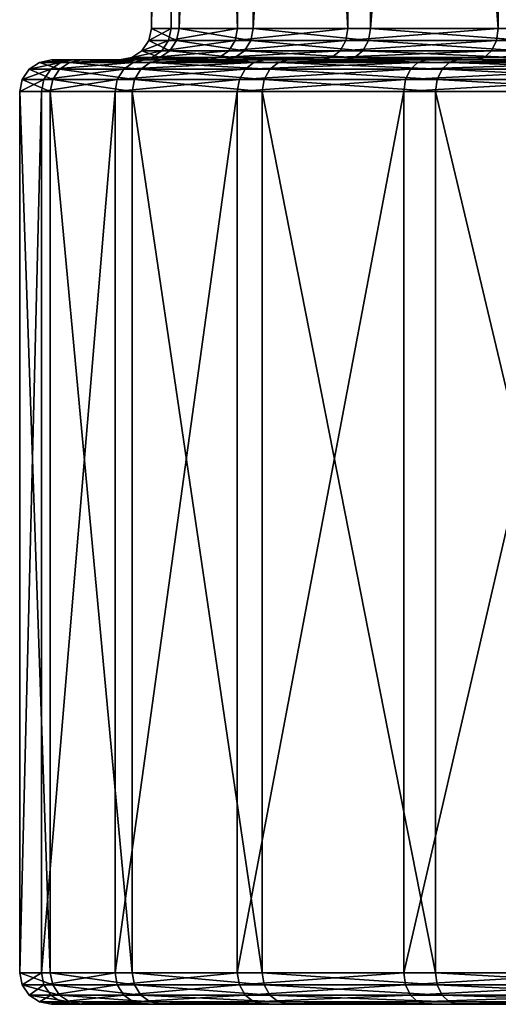
# Model space of a CAD drawing. Extents: x -0.072 to 0.136, y -0.048 to 0.052.
# Drawn here: x -0.028 to -0.023, y -0.016 to -0.007 of the extents above; entities that cross this region are included whole.
import ezdxf

# ---------------------------------------------------------------- set-up
doc = ezdxf.new("R2010")
doc.units = 0
doc.header["$MEASUREMENT"] = 0
doc.layers.get('0').update_dxf_attribs({"linetype": 'CONTINUOUS'})

msp = doc.modelspace()

# ---------------------------------------------------------------- linework, layer by layer
for points in [[(-0.0262701, 0.0115766, 0.1586632), (-0.0262701, -0.0070713, 0.1586632), (-0.0260828, -0.0070713, 0.1609502)], [(-0.0262701, 0.0115766, 0.1586632), (-0.0260828, -0.0070713, 0.1609502), (-0.0260828, 0.0115766, 0.1609502)], [(-0.0260076, 0.0115766, 0.1563836), (-0.0260076, -0.0070713, 0.1563836), (-0.0262701, -0.0070713, 0.1586632)], [(-0.0260076, 0.0115766, 0.1563836), (-0.0262701, -0.0070713, 0.1586632), (-0.0262701, 0.0115766, 0.1586632)], [(-0.0260828, 0.0115766, 0.1609502), (-0.0260828, -0.0070713, 0.1609502), (-0.025453, -0.0070713, 0.1631568)], [(-0.0260828, 0.0115766, 0.1609502), (-0.025453, -0.0070713, 0.1631568), (-0.025453, 0.0115766, 0.1631568)], [(-0.0253054, 0.0115766, 0.154199), (-0.0253054, -0.0070713, 0.154199), (-0.0260076, -0.0070713, 0.1563836)], [(-0.0253054, 0.0115766, 0.154199), (-0.0260076, -0.0070713, 0.1563836), (-0.0260076, 0.0115766, 0.1563836)], [(-0.025453, 0.0115766, 0.1631568), (-0.025453, -0.0070713, 0.1631568), (-0.0244048, -0.0070713, 0.165198)], [(-0.025453, 0.0115766, 0.1631568), (-0.0244048, -0.0070713, 0.165198), (-0.0244048, 0.0115766, 0.165198)], [(-0.0241906, 0.0115766, 0.1521934), (-0.0241906, -0.0070713, 0.1521934), (-0.0253054, -0.0070713, 0.154199)], [(-0.0241906, 0.0115766, 0.1521934), (-0.0253054, -0.0070713, 0.154199), (-0.0253054, 0.0115766, 0.154199)], [(-0.0244048, 0.0115766, 0.165198), (-0.0244048, -0.0070713, 0.165198), (-0.0229785, -0.0070713, 0.1669955)], [(-0.0244048, 0.0115766, 0.165198), (-0.0229785, -0.0070713, 0.1669955), (-0.0229785, 0.0115766, 0.1669955)], [(-0.0227058, 0.0115766, 0.1504438), (-0.0227058, -0.0070713, 0.1504438), (-0.0241906, -0.0070713, 0.1521934)], [(-0.0227058, 0.0115766, 0.1504438), (-0.0241906, -0.0070713, 0.1521934), (-0.0241906, 0.0115766, 0.1521934)], [(-0.0229785, 0.0115766, 0.1669955), (-0.0229785, -0.0070713, 0.1669955), (-0.0212289, -0.0070713, 0.1684803)], [(-0.0229785, 0.0115766, 0.1669955), (-0.0212289, -0.0070713, 0.1684803), (-0.0212289, 0.0115766, 0.1684803)], [(-0.0262701, -0.0070713, 0.1586632), (-0.0260305, -0.0071861, 0.1563787), (-0.0262935, -0.0071861, 0.1586629)], [(-0.0260828, -0.0070713, 0.1609502), (-0.0262701, -0.0070713, 0.1586632), (-0.0262935, -0.0071861, 0.1586629)], [(-0.0260828, -0.0070713, 0.1609502), (-0.0262935, -0.0071861, 0.1586629), (-0.0261058, -0.0071861, 0.1609544)], [(-0.0262701, -0.0070713, 0.1586632), (-0.0260076, -0.0070713, 0.1563836), (-0.0260305, -0.0071861, 0.1563787)], [(-0.025453, -0.0070713, 0.1631568), (-0.0260828, -0.0070713, 0.1609502), (-0.0261058, -0.0071861, 0.1609544)], [(-0.025453, -0.0070713, 0.1631568), (-0.0261058, -0.0071861, 0.1609544), (-0.0254747, -0.0071861, 0.1631654)], [(-0.0260076, -0.0070713, 0.1563836), (-0.0253269, -0.0071861, 0.1541897), (-0.0260305, -0.0071861, 0.1563787)], [(-0.0260076, -0.0070713, 0.1563836), (-0.0253054, -0.0070713, 0.154199), (-0.0253269, -0.0071861, 0.1541897)], [(-0.0244048, -0.0070713, 0.165198), (-0.025453, -0.0070713, 0.1631568), (-0.0254747, -0.0071861, 0.1631654)], [(-0.0244048, -0.0070713, 0.165198), (-0.0254747, -0.0071861, 0.1631654), (-0.0244244, -0.0071861, 0.1652107)], [(-0.0253054, -0.0070713, 0.154199), (-0.0242098, -0.0071861, 0.1521801), (-0.0253269, -0.0071861, 0.1541897)], [(-0.0253054, -0.0070713, 0.154199), (-0.0241906, -0.0070713, 0.1521934), (-0.0242098, -0.0071861, 0.1521801)], [(-0.0229785, -0.0070713, 0.1669955), (-0.0244048, -0.0070713, 0.165198), (-0.0244244, -0.0071861, 0.1652107)], [(-0.0229785, -0.0070713, 0.1669955), (-0.0244244, -0.0071861, 0.1652107), (-0.0229953, -0.0071861, 0.1670118)], [(-0.0241906, -0.0070713, 0.1521934), (-0.0227221, -0.0071861, 0.150427), (-0.0242098, -0.0071861, 0.1521801)], [(-0.0241906, -0.0070713, 0.1521934), (-0.0227058, -0.0070713, 0.1504438), (-0.0227221, -0.0071861, 0.150427)], [(-0.0212289, -0.0070713, 0.1684803), (-0.0229785, -0.0070713, 0.1669955), (-0.0229953, -0.0071861, 0.1670118)], [(-0.0212289, -0.0070713, 0.1684803), (-0.0229953, -0.0071861, 0.1670118), (-0.0212422, -0.0071861, 0.1684995)], [(-0.0262935, -0.0071861, 0.1586629), (-0.0260945, -0.0072835, 0.1563648), (-0.026359, -0.0072835, 0.1586618)], [(-0.0261058, -0.0071861, 0.1609544), (-0.0262935, -0.0071861, 0.1586629), (-0.026359, -0.0072835, 0.1586618)], [(-0.0261058, -0.0071861, 0.1609544), (-0.026359, -0.0072835, 0.1586618), (-0.0261703, -0.0072835, 0.1609662)], [(-0.0262935, -0.0071861, 0.1586629), (-0.0260305, -0.0071861, 0.1563787), (-0.0260945, -0.0072835, 0.1563648)], [(-0.0254747, -0.0071861, 0.1631654), (-0.0261058, -0.0071861, 0.1609544), (-0.0261703, -0.0072835, 0.1609662)], [(-0.0254747, -0.0071861, 0.1631654), (-0.0261703, -0.0072835, 0.1609662), (-0.0255357, -0.0072835, 0.1631894)], [(-0.0260305, -0.0071861, 0.1563787), (-0.025387, -0.0072835, 0.1541637), (-0.0260945, -0.0072835, 0.1563648)], [(-0.0260305, -0.0071861, 0.1563787), (-0.0253269, -0.0071861, 0.1541897), (-0.025387, -0.0072835, 0.1541637)], [(-0.0244244, -0.0071861, 0.1652107), (-0.0254747, -0.0071861, 0.1631654), (-0.0255357, -0.0072835, 0.1631894)], [(-0.0244244, -0.0071861, 0.1652107), (-0.0255357, -0.0072835, 0.1631894), (-0.0244795, -0.0072835, 0.1652461)], [(-0.0253269, -0.0071861, 0.1541897), (-0.0242636, -0.0072835, 0.1521429), (-0.025387, -0.0072835, 0.1541637)], [(-0.0253269, -0.0071861, 0.1541897), (-0.0242098, -0.0071861, 0.1521801), (-0.0242636, -0.0072835, 0.1521429)], [(-0.0229953, -0.0071861, 0.1670118), (-0.0244244, -0.0071861, 0.1652107), (-0.0244795, -0.0072835, 0.1652461)], [(-0.0229953, -0.0071861, 0.1670118), (-0.0244795, -0.0072835, 0.1652461), (-0.0230424, -0.0072835, 0.1670574)], [(-0.0242098, -0.0071861, 0.1521801), (-0.0227677, -0.0072834, 0.1503799), (-0.0242636, -0.0072835, 0.1521429)], [(-0.0242098, -0.0071861, 0.1521801), (-0.0227221, -0.0071861, 0.150427), (-0.0227677, -0.0072834, 0.1503799)], [(-0.0212422, -0.0071861, 0.1684995), (-0.0229953, -0.0071861, 0.1670118), (-0.0230424, -0.0072835, 0.1670574)], [(-0.0212422, -0.0071861, 0.1684995), (-0.0230424, -0.0072835, 0.1670574), (-0.0212795, -0.0072835, 0.1685534)], [(-0.026359, -0.0072835, 0.1586618), (-0.0261899, -0.0073485, 0.1563442), (-0.0264566, -0.0073485, 0.1586601)], [(-0.0261703, -0.0072835, 0.1609662), (-0.026359, -0.0072835, 0.1586618), (-0.0264566, -0.0073485, 0.1586601)], [(-0.0261703, -0.0072835, 0.1609662), (-0.0264566, -0.0073485, 0.1586601), (-0.0262664, -0.0073485, 0.1609836)], [(-0.026359, -0.0072835, 0.1586618), (-0.0260945, -0.0072835, 0.1563648), (-0.0261899, -0.0073485, 0.1563442)], [(-0.0255357, -0.0072835, 0.1631894), (-0.0261703, -0.0072835, 0.1609662), (-0.0262664, -0.0073485, 0.1609836)], [(-0.0255357, -0.0072835, 0.1631894), (-0.0262664, -0.0073485, 0.1609836), (-0.0256265, -0.0073485, 0.1632253)], [(-0.0260945, -0.0072835, 0.1563648), (-0.0254766, -0.0073485, 0.1541249), (-0.0261899, -0.0073485, 0.1563442)], [(-0.0260945, -0.0072835, 0.1563648), (-0.025387, -0.0072835, 0.1541637), (-0.0254766, -0.0073485, 0.1541249)], [(-0.0244795, -0.0072835, 0.1652461), (-0.0255357, -0.0072835, 0.1631894), (-0.0256265, -0.0073485, 0.1632253)], [(-0.0244795, -0.0072835, 0.1652461), (-0.0256265, -0.0073485, 0.1632253), (-0.0245616, -0.0073485, 0.1652991)], [(-0.025387, -0.0072835, 0.1541637), (-0.0243439, -0.0073485, 0.1520873), (-0.0254766, -0.0073485, 0.1541249)], [(-0.025387, -0.0072835, 0.1541637), (-0.0242636, -0.0072835, 0.1521429), (-0.0243439, -0.0073485, 0.1520873)], [(-0.0230424, -0.0072835, 0.1670574), (-0.0244795, -0.0072835, 0.1652461), (-0.0245616, -0.0073485, 0.1652991)], [(-0.0230424, -0.0072835, 0.1670574), (-0.0245616, -0.0073485, 0.1652991), (-0.0231125, -0.0073485, 0.1671253)], [(-0.0242636, -0.0072835, 0.1521429), (-0.0228356, -0.0073485, 0.1503097), (-0.0243439, -0.0073485, 0.1520873)], [(-0.0242636, -0.0072835, 0.1521429), (-0.0227677, -0.0072834, 0.1503799), (-0.0228356, -0.0073485, 0.1503097)], [(-0.0212795, -0.0072835, 0.1685534), (-0.0230424, -0.0072835, 0.1670574), (-0.0231125, -0.0073485, 0.1671253)], [(-0.0212795, -0.0072835, 0.1685534), (-0.0231125, -0.0073485, 0.1671253), (-0.021335, -0.0073485, 0.1686336)], [(-0.0272175, -0.0073713, 0.1586476), (-0.0270461, -0.0073942, 0.1561592), (-0.0273324, -0.0073942, 0.1586457)], [(-0.0270151, -0.0073713, 0.1611197), (-0.0272175, -0.0073713, 0.1586476), (-0.0273324, -0.0073942, 0.1586457)], [(-0.0270151, -0.0073713, 0.1611197), (-0.0273324, -0.0073942, 0.1586457), (-0.0271281, -0.0073942, 0.1611403)], [(-0.0263794, -0.0073713, 0.1610042), (-0.0265715, -0.0073713, 0.1586582), (-0.0272175, -0.0073713, 0.1586476)], [(-0.0263794, -0.0073713, 0.1610042), (-0.0272175, -0.0073713, 0.1586476), (-0.0270151, -0.0073713, 0.1611197)], [(-0.0265715, -0.0073713, 0.1586582), (-0.0269338, -0.0073713, 0.1561835), (-0.0272175, -0.0073713, 0.1586476)], [(-0.0272175, -0.0073713, 0.1586476), (-0.0269338, -0.0073713, 0.1561835), (-0.0270461, -0.0073942, 0.1561592)], [(-0.0263342, -0.0073713, 0.1635049), (-0.0270151, -0.0073713, 0.1611197), (-0.0271281, -0.0073942, 0.1611403)], [(-0.0263342, -0.0073713, 0.1635049), (-0.0271281, -0.0073942, 0.1611403), (-0.0264411, -0.0073942, 0.1635471)], [(-0.0269338, -0.0073713, 0.1561835), (-0.0262802, -0.0073942, 0.1537763), (-0.0270461, -0.0073942, 0.1561592)], [(-0.0257333, -0.0073713, 0.1632675), (-0.0263794, -0.0073713, 0.1610042), (-0.0270151, -0.0073713, 0.1611197)], [(-0.0257333, -0.0073713, 0.1632675), (-0.0270151, -0.0073713, 0.1611197), (-0.0263342, -0.0073713, 0.1635049)], [(-0.0265715, -0.0073713, 0.1586582), (-0.0263023, -0.0073713, 0.1563199), (-0.0269338, -0.0073713, 0.1561835)], [(-0.0263023, -0.0073713, 0.1563199), (-0.0261747, -0.0073713, 0.1538221), (-0.0269338, -0.0073713, 0.1561835)], [(-0.0269338, -0.0073713, 0.1561835), (-0.0261747, -0.0073713, 0.1538221), (-0.0262802, -0.0073942, 0.1537763)], [(-0.0264566, -0.0073485, 0.1586601), (-0.0263023, -0.0073713, 0.1563199), (-0.0265715, -0.0073713, 0.1586582)], [(-0.0262664, -0.0073485, 0.1609836), (-0.0264566, -0.0073485, 0.1586601), (-0.0265715, -0.0073713, 0.1586582)], [(-0.0262664, -0.0073485, 0.1609836), (-0.0265715, -0.0073713, 0.1586582), (-0.0263794, -0.0073713, 0.1610042)], [(-0.0264566, -0.0073485, 0.1586601), (-0.0261899, -0.0073485, 0.1563442), (-0.0263023, -0.0073713, 0.1563199)], [(-0.0252012, -0.0073713, 0.1657114), (-0.0263342, -0.0073713, 0.1635049), (-0.0264411, -0.0073942, 0.1635471)], [(-0.0252012, -0.0073713, 0.1657114), (-0.0264411, -0.0073942, 0.1635471), (-0.0252977, -0.0073942, 0.1657736)], [(-0.0256265, -0.0073485, 0.1632253), (-0.0262664, -0.0073485, 0.1609836), (-0.0263794, -0.0073713, 0.1610042)], [(-0.0256265, -0.0073485, 0.1632253), (-0.0263794, -0.0073713, 0.1610042), (-0.0257333, -0.0073713, 0.1632675)], [(-0.0246581, -0.0073713, 0.1653613), (-0.0257333, -0.0073713, 0.1632675), (-0.0263342, -0.0073713, 0.1635049)], [(-0.0246581, -0.0073713, 0.1653613), (-0.0263342, -0.0073713, 0.1635049), (-0.0252012, -0.0073713, 0.1657114)], [(-0.0261899, -0.0073485, 0.1563442), (-0.025582, -0.0073713, 0.1540791), (-0.0263023, -0.0073713, 0.1563199)], [(-0.0263023, -0.0073713, 0.1563199), (-0.025582, -0.0073713, 0.1540791), (-0.0261747, -0.0073713, 0.1538221)], [(-0.0261747, -0.0073713, 0.1538221), (-0.0250641, -0.0073942, 0.1515887), (-0.0262802, -0.0073942, 0.1537763)], [(-0.0261899, -0.0073485, 0.1563442), (-0.0254766, -0.0073485, 0.1541249), (-0.025582, -0.0073713, 0.1540791)], [(-0.025582, -0.0073713, 0.1540791), (-0.0249696, -0.0073713, 0.1516541), (-0.0261747, -0.0073713, 0.1538221)], [(-0.0261747, -0.0073713, 0.1538221), (-0.0249696, -0.0073713, 0.1516541), (-0.0250641, -0.0073942, 0.1515887)], [(-0.0245616, -0.0073485, 0.1652991), (-0.0256265, -0.0073485, 0.1632253), (-0.0257333, -0.0073713, 0.1632675)], [(-0.0245616, -0.0073485, 0.1652991), (-0.0257333, -0.0073713, 0.1632675), (-0.0246581, -0.0073713, 0.1653613)], [(-0.0254766, -0.0073485, 0.1541249), (-0.0244384, -0.0073713, 0.1520219), (-0.025582, -0.0073713, 0.1540791)], [(-0.025582, -0.0073713, 0.1540791), (-0.0244384, -0.0073713, 0.1520219), (-0.0249696, -0.0073713, 0.1516541)], [(-0.0254766, -0.0073485, 0.1541249), (-0.0243439, -0.0073485, 0.1520873), (-0.0244384, -0.0073713, 0.1520219)], [(-0.0236594, -0.0073713, 0.1676544), (-0.0252012, -0.0073713, 0.1657114), (-0.0252977, -0.0073942, 0.1657736)], [(-0.0236594, -0.0073713, 0.1676544), (-0.0252977, -0.0073942, 0.1657736), (-0.023742, -0.0073942, 0.1677343)], [(-0.0231951, -0.0073713, 0.1672052), (-0.0246581, -0.0073713, 0.1653613), (-0.0252012, -0.0073713, 0.1657114)], [(-0.0231951, -0.0073713, 0.1672052), (-0.0252012, -0.0073713, 0.1657114), (-0.0236594, -0.0073713, 0.1676544)], [(-0.0249696, -0.0073713, 0.1516541), (-0.0234446, -0.0073942, 0.1496804), (-0.0250641, -0.0073942, 0.1515887)], [(-0.0244384, -0.0073713, 0.1520219), (-0.0233647, -0.0073713, 0.1497629), (-0.0249696, -0.0073713, 0.1516541)], [(-0.0249696, -0.0073713, 0.1516541), (-0.0233647, -0.0073713, 0.1497629), (-0.0234446, -0.0073942, 0.1496804)], [(-0.0231125, -0.0073485, 0.1671253), (-0.0245616, -0.0073485, 0.1652991), (-0.0246581, -0.0073713, 0.1653613)], [(-0.0231125, -0.0073485, 0.1671253), (-0.0246581, -0.0073713, 0.1653613), (-0.0231951, -0.0073713, 0.1672052)], [(-0.0243439, -0.0073485, 0.1520873), (-0.0229154, -0.0073713, 0.1502272), (-0.0244384, -0.0073713, 0.1520219)], [(-0.0244384, -0.0073713, 0.1520219), (-0.0229154, -0.0073713, 0.1502272), (-0.0233647, -0.0073713, 0.1497629)], [(-0.0243439, -0.0073485, 0.1520873), (-0.0228356, -0.0073485, 0.1503097), (-0.0229154, -0.0073713, 0.1502272)], [(-0.0217682, -0.0073713, 0.1692593), (-0.0236594, -0.0073713, 0.1676544), (-0.023742, -0.0073942, 0.1677343)], [(-0.0217682, -0.0073713, 0.1692593), (-0.023742, -0.0073942, 0.1677343), (-0.0218336, -0.0073942, 0.1693538)], [(-0.0214005, -0.0073713, 0.1687281), (-0.0231951, -0.0073713, 0.1672052), (-0.0236594, -0.0073713, 0.1676544)], [(-0.0214005, -0.0073713, 0.1687281), (-0.0236594, -0.0073713, 0.1676544), (-0.0217682, -0.0073713, 0.1692593)], [(-0.0233647, -0.0073713, 0.1497629), (-0.0214839, -0.0073942, 0.1481246), (-0.0234446, -0.0073942, 0.1496804)], [(-0.0229154, -0.0073713, 0.1502272), (-0.0214217, -0.0073713, 0.1482211), (-0.0233647, -0.0073713, 0.1497629)], [(-0.0233647, -0.0073713, 0.1497629), (-0.0214217, -0.0073713, 0.1482211), (-0.0214839, -0.0073942, 0.1481246)], [(-0.021335, -0.0073485, 0.1686336), (-0.0231125, -0.0073485, 0.1671253), (-0.0231951, -0.0073713, 0.1672052)], [(-0.021335, -0.0073485, 0.1686336), (-0.0231951, -0.0073713, 0.1672052), (-0.0214005, -0.0073713, 0.1687281)], [(-0.02743, -0.0074592, 0.1586441), (-0.0272055, -0.0075565, 0.1561247), (-0.0274955, -0.0075565, 0.158643)], [(-0.0272242, -0.0074592, 0.1611577), (-0.02743, -0.0074592, 0.1586441), (-0.0274955, -0.0075565, 0.158643)], [(-0.0272242, -0.0074592, 0.1611577), (-0.0274955, -0.0075565, 0.158643), (-0.0272886, -0.0075565, 0.1611695)], [(-0.0273324, -0.0073942, 0.1586457), (-0.0271415, -0.0074592, 0.1561386), (-0.02743, -0.0074592, 0.1586441)], [(-0.0271281, -0.0073942, 0.1611403), (-0.0273324, -0.0073942, 0.1586457), (-0.02743, -0.0074592, 0.1586441)], [(-0.0271281, -0.0073942, 0.1611403), (-0.02743, -0.0074592, 0.1586441), (-0.0272242, -0.0074592, 0.1611577)], [(-0.02743, -0.0074592, 0.1586441), (-0.0271415, -0.0074592, 0.1561386), (-0.0272055, -0.0075565, 0.1561247)], [(-0.0273324, -0.0073942, 0.1586457), (-0.0270461, -0.0073942, 0.1561592), (-0.0271415, -0.0074592, 0.1561386)], [(-0.0265319, -0.0074592, 0.163583), (-0.0272242, -0.0074592, 0.1611577), (-0.0272886, -0.0075565, 0.1611695)], [(-0.0265319, -0.0074592, 0.163583), (-0.0272886, -0.0075565, 0.1611695), (-0.0265928, -0.0075565, 0.1636071)], [(-0.0264411, -0.0073942, 0.1635471), (-0.0271281, -0.0073942, 0.1611403), (-0.0272242, -0.0074592, 0.1611577)], [(-0.0264411, -0.0073942, 0.1635471), (-0.0272242, -0.0074592, 0.1611577), (-0.0265319, -0.0074592, 0.163583)], [(-0.0271415, -0.0074592, 0.1561386), (-0.0264298, -0.0075565, 0.1537115), (-0.0272055, -0.0075565, 0.1561247)], [(-0.0270461, -0.0073942, 0.1561592), (-0.0263697, -0.0074592, 0.1537375), (-0.0271415, -0.0074592, 0.1561386)], [(-0.0271415, -0.0074592, 0.1561386), (-0.0263697, -0.0074592, 0.1537375), (-0.0264298, -0.0075565, 0.1537115)], [(-0.0270461, -0.0073942, 0.1561592), (-0.0262802, -0.0073942, 0.1537763), (-0.0263697, -0.0074592, 0.1537375)], [(-0.0253798, -0.0074592, 0.1658265), (-0.0265319, -0.0074592, 0.163583), (-0.0265928, -0.0075565, 0.1636071)], [(-0.0253798, -0.0074592, 0.1658265), (-0.0265928, -0.0075565, 0.1636071), (-0.0254349, -0.0075565, 0.165862)], [(-0.0252977, -0.0073942, 0.1657736), (-0.0264411, -0.0073942, 0.1635471), (-0.0265319, -0.0074592, 0.163583)], [(-0.0252977, -0.0073942, 0.1657736), (-0.0265319, -0.0074592, 0.163583), (-0.0253798, -0.0074592, 0.1658265)], [(-0.0263697, -0.0074592, 0.1537375), (-0.0251982, -0.0075565, 0.1514958), (-0.0264298, -0.0075565, 0.1537115)], [(-0.0262802, -0.0073942, 0.1537763), (-0.0251444, -0.0074592, 0.1515331), (-0.0263697, -0.0074592, 0.1537375)], [(-0.0263697, -0.0074592, 0.1537375), (-0.0251444, -0.0074592, 0.1515331), (-0.0251982, -0.0075565, 0.1514958)], [(-0.0262802, -0.0073942, 0.1537763), (-0.0250641, -0.0073942, 0.1515887), (-0.0251444, -0.0074592, 0.1515331)], [(-0.0238122, -0.0074592, 0.1678022), (-0.0253798, -0.0074592, 0.1658265), (-0.0254349, -0.0075565, 0.165862)], [(-0.0238122, -0.0074592, 0.1678022), (-0.0254349, -0.0075565, 0.165862), (-0.0238592, -0.0075565, 0.1678478)], [(-0.023742, -0.0073942, 0.1677343), (-0.0252977, -0.0073942, 0.1657736), (-0.0253798, -0.0074592, 0.1658265)], [(-0.023742, -0.0073942, 0.1677343), (-0.0253798, -0.0074592, 0.1658265), (-0.0238122, -0.0074592, 0.1678022)], [(-0.0251444, -0.0074592, 0.1515331), (-0.023558, -0.0075565, 0.1495631), (-0.0251982, -0.0075565, 0.1514958)], [(-0.0250641, -0.0073942, 0.1515887), (-0.0235125, -0.0074592, 0.1496102), (-0.0251444, -0.0074592, 0.1515331)], [(-0.0251444, -0.0074592, 0.1515331), (-0.0235125, -0.0074592, 0.1496102), (-0.023558, -0.0075565, 0.1495631)], [(-0.0250641, -0.0073942, 0.1515887), (-0.0234446, -0.0073942, 0.1496804), (-0.0235125, -0.0074592, 0.1496102)], [(-0.0218892, -0.0074592, 0.1694341), (-0.0238122, -0.0074592, 0.1678022), (-0.0238592, -0.0075565, 0.1678478)], [(-0.0218892, -0.0074592, 0.1694341), (-0.0238592, -0.0075565, 0.1678478), (-0.0219265, -0.0075565, 0.169488)], [(-0.0218336, -0.0073942, 0.1693538), (-0.023742, -0.0073942, 0.1677343), (-0.0238122, -0.0074592, 0.1678022)], [(-0.0218336, -0.0073942, 0.1693538), (-0.0238122, -0.0074592, 0.1678022), (-0.0218892, -0.0074592, 0.1694341)], [(-0.0235125, -0.0074592, 0.1496102), (-0.0215723, -0.0075565, 0.1479874), (-0.023558, -0.0075565, 0.1495631)], [(-0.0234446, -0.0073942, 0.1496804), (-0.0215368, -0.0074592, 0.1480425), (-0.0235125, -0.0074592, 0.1496102)], [(-0.0235125, -0.0074592, 0.1496102), (-0.0215368, -0.0074592, 0.1480425), (-0.0215723, -0.0075565, 0.1479874)], [(-0.0234446, -0.0073942, 0.1496804), (-0.0214839, -0.0073942, 0.1481246), (-0.0215368, -0.0074592, 0.1480425)], [(-0.0274955, -0.0075565, 0.158643), (-0.0272284, -0.0076713, 0.1561198), (-0.0275189, -0.0076713, 0.1586426)], [(-0.0272886, -0.0075565, 0.1611695), (-0.0274955, -0.0075565, 0.158643), (-0.0275189, -0.0076713, 0.1586426)], [(-0.0272886, -0.0075565, 0.1611695), (-0.0275189, -0.0076713, 0.1586426), (-0.0273117, -0.0076713, 0.1611737)], [(-0.0274955, -0.0075565, 0.158643), (-0.0272055, -0.0075565, 0.1561247), (-0.0272284, -0.0076713, 0.1561198)], [(-0.0265928, -0.0075565, 0.1636071), (-0.0272886, -0.0075565, 0.1611695), (-0.0273117, -0.0076713, 0.1611737)], [(-0.0265928, -0.0075565, 0.1636071), (-0.0273117, -0.0076713, 0.1611737), (-0.0266146, -0.0076713, 0.1636157)], [(-0.0272055, -0.0075565, 0.1561247), (-0.0264513, -0.0076713, 0.1537021), (-0.0272284, -0.0076713, 0.1561198)], [(-0.0272055, -0.0075565, 0.1561247), (-0.0264298, -0.0075565, 0.1537115), (-0.0264513, -0.0076713, 0.1537021)], [(-0.0254349, -0.0075565, 0.165862), (-0.0265928, -0.0075565, 0.1636071), (-0.0266146, -0.0076713, 0.1636157)], [(-0.0254349, -0.0075565, 0.165862), (-0.0266146, -0.0076713, 0.1636157), (-0.0254545, -0.0076713, 0.1658747)], [(-0.0264298, -0.0075565, 0.1537115), (-0.0252175, -0.0076713, 0.1514825), (-0.0264513, -0.0076713, 0.1537021)], [(-0.0264298, -0.0075565, 0.1537115), (-0.0251982, -0.0075565, 0.1514958), (-0.0252175, -0.0076713, 0.1514825)], [(-0.0238592, -0.0075565, 0.1678478), (-0.0254349, -0.0075565, 0.165862), (-0.0254545, -0.0076713, 0.1658747)], [(-0.0238592, -0.0075565, 0.1678478), (-0.0254545, -0.0076713, 0.1658747), (-0.023876, -0.0076713, 0.167864)], [(-0.0251982, -0.0075565, 0.1514958), (-0.0235743, -0.0076713, 0.1495463), (-0.0252175, -0.0076713, 0.1514825)], [(-0.0251982, -0.0075565, 0.1514958), (-0.023558, -0.0075565, 0.1495631), (-0.0235743, -0.0076713, 0.1495463)], [(-0.0219265, -0.0075565, 0.169488), (-0.0238592, -0.0075565, 0.1678478), (-0.023876, -0.0076713, 0.167864)], [(-0.0219265, -0.0075565, 0.169488), (-0.023876, -0.0076713, 0.167864), (-0.0219398, -0.0076713, 0.1695072)], [(-0.023558, -0.0075565, 0.1495631), (-0.021585, -0.0076713, 0.1479677), (-0.0235743, -0.0076713, 0.1495463)], [(-0.023558, -0.0075565, 0.1495631), (-0.0215723, -0.0075565, 0.1479874), (-0.021585, -0.0076713, 0.1479677)], [(-0.0273117, -0.0076713, 0.1611737), (-0.0275189, -0.0076713, 0.1586426), (-0.0275189, -0.0160338, 0.1586426)], [(-0.0273117, -0.0076713, 0.1611737), (-0.0275189, -0.0160338, 0.1586426), (-0.0273117, -0.0160338, 0.1611737)], [(-0.0275189, -0.0076713, 0.1586426), (-0.0272284, -0.0076713, 0.1561198), (-0.0272284, -0.0160338, 0.1561198)], [(-0.0275189, -0.0076713, 0.1586426), (-0.0272284, -0.0160338, 0.1561198), (-0.0275189, -0.0160338, 0.1586426)], [(-0.0266146, -0.0076713, 0.1636157), (-0.0273117, -0.0076713, 0.1611737), (-0.0273117, -0.0160338, 0.1611737)], [(-0.0266146, -0.0076713, 0.1636157), (-0.0273117, -0.0160338, 0.1611737), (-0.0266146, -0.0160338, 0.1636157)], [(-0.0272284, -0.0076713, 0.1561198), (-0.0264513, -0.0076713, 0.1537021), (-0.0264513, -0.0160338, 0.1537021)], [(-0.0272284, -0.0076713, 0.1561198), (-0.0264513, -0.0160338, 0.1537021), (-0.0272284, -0.0160338, 0.1561198)], [(-0.0254545, -0.0076713, 0.1658747), (-0.0266146, -0.0076713, 0.1636157), (-0.0266146, -0.0160338, 0.1636157)], [(-0.0254545, -0.0076713, 0.1658747), (-0.0266146, -0.0160338, 0.1636157), (-0.0254545, -0.0160338, 0.1658747)], [(-0.0264513, -0.0076713, 0.1537021), (-0.0252175, -0.0076713, 0.1514825), (-0.0252175, -0.0160338, 0.1514825)], [(-0.0264513, -0.0076713, 0.1537021), (-0.0252175, -0.0160338, 0.1514825), (-0.0264513, -0.0160338, 0.1537021)], [(-0.023876, -0.0076713, 0.167864), (-0.0254545, -0.0076713, 0.1658747), (-0.0254545, -0.0160338, 0.1658747)], [(-0.023876, -0.0076713, 0.167864), (-0.0254545, -0.0160338, 0.1658747), (-0.023876, -0.0160338, 0.167864)], [(-0.0252175, -0.0076713, 0.1514825), (-0.0235743, -0.0076713, 0.1495463), (-0.0235743, -0.0160338, 0.1495463)], [(-0.0252175, -0.0076713, 0.1514825), (-0.0235743, -0.0160338, 0.1495463), (-0.0252175, -0.0160338, 0.1514825)], [(-0.0219398, -0.0076713, 0.1695072), (-0.023876, -0.0076713, 0.167864), (-0.023876, -0.0160338, 0.167864)], [(-0.0219398, -0.0076713, 0.1695072), (-0.023876, -0.0160338, 0.167864), (-0.0219398, -0.0160338, 0.1695072)], [(-0.0235743, -0.0076713, 0.1495463), (-0.021585, -0.0076713, 0.1479677), (-0.021585, -0.0160338, 0.1479677)], [(-0.0235743, -0.0076713, 0.1495463), (-0.021585, -0.0160338, 0.1479677), (-0.0235743, -0.0160338, 0.1495463)], [(-0.0275189, -0.0160338, 0.1586426), (-0.0272284, -0.0160338, 0.1561198), (-0.0272055, -0.0161486, 0.1561247)], [(-0.0275189, -0.0160338, 0.1586426), (-0.0272055, -0.0161486, 0.1561247), (-0.0274955, -0.0161486, 0.158643)], [(-0.0273117, -0.0160338, 0.1611737), (-0.0275189, -0.0160338, 0.1586426), (-0.0274955, -0.0161486, 0.158643)], [(-0.0273117, -0.0160338, 0.1611737), (-0.0274955, -0.0161486, 0.158643), (-0.0272886, -0.0161486, 0.1611695)], [(-0.0266146, -0.0160338, 0.1636157), (-0.0273117, -0.0160338, 0.1611737), (-0.0272886, -0.0161486, 0.1611695)], [(-0.0266146, -0.0160338, 0.1636157), (-0.0272886, -0.0161486, 0.1611695), (-0.0265928, -0.0161486, 0.1636071)], [(-0.0272284, -0.0160338, 0.1561198), (-0.0264513, -0.0160338, 0.1537021), (-0.0264298, -0.0161486, 0.1537115)], [(-0.0272284, -0.0160338, 0.1561198), (-0.0264298, -0.0161486, 0.1537115), (-0.0272055, -0.0161486, 0.1561247)], [(-0.0254545, -0.0160338, 0.1658747), (-0.0266146, -0.0160338, 0.1636157), (-0.0265928, -0.0161486, 0.1636071)], [(-0.0254545, -0.0160338, 0.1658747), (-0.0265928, -0.0161486, 0.1636071), (-0.0254349, -0.0161486, 0.165862)], [(-0.0264513, -0.0160338, 0.1537021), (-0.0252175, -0.0160338, 0.1514825), (-0.0251982, -0.0161486, 0.1514958)], [(-0.0264513, -0.0160338, 0.1537021), (-0.0251982, -0.0161486, 0.1514958), (-0.0264298, -0.0161486, 0.1537115)], [(-0.023876, -0.0160338, 0.167864), (-0.0254545, -0.0160338, 0.1658747), (-0.0254349, -0.0161486, 0.165862)], [(-0.023876, -0.0160338, 0.167864), (-0.0254349, -0.0161486, 0.165862), (-0.0238592, -0.0161486, 0.1678478)], [(-0.0252175, -0.0160338, 0.1514825), (-0.0235743, -0.0160338, 0.1495463), (-0.023558, -0.0161486, 0.1495631)], [(-0.0252175, -0.0160338, 0.1514825), (-0.023558, -0.0161486, 0.1495631), (-0.0251982, -0.0161486, 0.1514958)], [(-0.0219398, -0.0160338, 0.1695072), (-0.023876, -0.0160338, 0.167864), (-0.0238592, -0.0161486, 0.1678478)], [(-0.0219398, -0.0160338, 0.1695072), (-0.0238592, -0.0161486, 0.1678478), (-0.0219264, -0.0161486, 0.169488)], [(-0.0235743, -0.0160338, 0.1495463), (-0.021585, -0.0160338, 0.1479677), (-0.0215723, -0.0161486, 0.1479874)], [(-0.0235743, -0.0160338, 0.1495463), (-0.0215723, -0.0161486, 0.1479874), (-0.023558, -0.0161486, 0.1495631)], [(-0.0274955, -0.0161486, 0.158643), (-0.0272055, -0.0161486, 0.1561247), (-0.0271415, -0.016246, 0.1561386)], [(-0.0274955, -0.0161486, 0.158643), (-0.0271415, -0.016246, 0.1561386), (-0.02743, -0.016246, 0.1586441)], [(-0.0272886, -0.0161486, 0.1611695), (-0.0274955, -0.0161486, 0.158643), (-0.02743, -0.016246, 0.1586441)], [(-0.0272886, -0.0161486, 0.1611695), (-0.02743, -0.016246, 0.1586441), (-0.0272242, -0.016246, 0.1611577)], [(-0.0265928, -0.0161486, 0.1636071), (-0.0272886, -0.0161486, 0.1611695), (-0.0272242, -0.016246, 0.1611577)], [(-0.0265928, -0.0161486, 0.1636071), (-0.0272242, -0.016246, 0.1611577), (-0.0265319, -0.016246, 0.163583)], [(-0.0272055, -0.0161486, 0.1561247), (-0.0264298, -0.0161486, 0.1537115), (-0.0263697, -0.016246, 0.1537375)], [(-0.0272055, -0.0161486, 0.1561247), (-0.0263697, -0.016246, 0.1537375), (-0.0271415, -0.016246, 0.1561386)], [(-0.0254349, -0.0161486, 0.165862), (-0.0265928, -0.0161486, 0.1636071), (-0.0265319, -0.016246, 0.163583)], [(-0.0254349, -0.0161486, 0.165862), (-0.0265319, -0.016246, 0.163583), (-0.0253798, -0.016246, 0.1658265)], [(-0.0264298, -0.0161486, 0.1537115), (-0.0251982, -0.0161486, 0.1514958), (-0.0251444, -0.016246, 0.1515331)], [(-0.0264298, -0.0161486, 0.1537115), (-0.0251444, -0.016246, 0.1515331), (-0.0263697, -0.016246, 0.1537375)], [(-0.0238592, -0.0161486, 0.1678478), (-0.0254349, -0.0161486, 0.165862), (-0.0253798, -0.016246, 0.1658265)], [(-0.0238592, -0.0161486, 0.1678478), (-0.0253798, -0.016246, 0.1658265), (-0.0238121, -0.016246, 0.1678022)], [(-0.0251982, -0.0161486, 0.1514958), (-0.023558, -0.0161486, 0.1495631), (-0.0235125, -0.016246, 0.1496102)], [(-0.0251982, -0.0161486, 0.1514958), (-0.0235125, -0.016246, 0.1496102), (-0.0251444, -0.016246, 0.1515331)], [(-0.0219264, -0.0161486, 0.169488), (-0.0238592, -0.0161486, 0.1678478), (-0.0238121, -0.016246, 0.1678022)], [(-0.0219264, -0.0161486, 0.169488), (-0.0238121, -0.016246, 0.1678022), (-0.0218892, -0.016246, 0.1694341)], [(-0.023558, -0.0161486, 0.1495631), (-0.0215723, -0.0161486, 0.1479874), (-0.0215368, -0.016246, 0.1480425)], [(-0.023558, -0.0161486, 0.1495631), (-0.0215368, -0.016246, 0.1480425), (-0.0235125, -0.016246, 0.1496102)], [(-0.02743, -0.016246, 0.1586441), (-0.0271415, -0.016246, 0.1561386), (-0.0270461, -0.016311, 0.1561592)], [(-0.02743, -0.016246, 0.1586441), (-0.0270461, -0.016311, 0.1561592), (-0.0273324, -0.016311, 0.1586457)], [(-0.0272242, -0.016246, 0.1611577), (-0.02743, -0.016246, 0.1586441), (-0.0273324, -0.016311, 0.1586457)], [(-0.0272242, -0.016246, 0.1611577), (-0.0273324, -0.016311, 0.1586457), (-0.0271281, -0.016311, 0.1611403)], [(-0.0265319, -0.016246, 0.163583), (-0.0272242, -0.016246, 0.1611577), (-0.0271281, -0.016311, 0.1611403)], [(-0.0271415, -0.016246, 0.1561386), (-0.0263697, -0.016246, 0.1537375), (-0.0262802, -0.016311, 0.1537763)], [(-0.0271415, -0.016246, 0.1561386), (-0.0262802, -0.016311, 0.1537763), (-0.0270461, -0.016311, 0.1561592)], [(-0.0265319, -0.016246, 0.163583), (-0.0271281, -0.016311, 0.1611403), (-0.0264411, -0.016311, 0.1635471)], [(-0.0253798, -0.016246, 0.1658265), (-0.0265319, -0.016246, 0.163583), (-0.0264411, -0.016311, 0.1635471)], [(-0.0253798, -0.016246, 0.1658265), (-0.0264411, -0.016311, 0.1635471), (-0.0252977, -0.016311, 0.1657736)], [(-0.0263697, -0.016246, 0.1537375), (-0.0251444, -0.016246, 0.1515331), (-0.0250641, -0.016311, 0.1515887)], [(-0.0263697, -0.016246, 0.1537375), (-0.0250641, -0.016311, 0.1515887), (-0.0262802, -0.016311, 0.1537763)], [(-0.0238121, -0.016246, 0.1678022), (-0.0253798, -0.016246, 0.1658265), (-0.0252977, -0.016311, 0.1657736)], [(-0.0238121, -0.016246, 0.1678022), (-0.0252977, -0.016311, 0.1657736), (-0.023742, -0.016311, 0.1677343)], [(-0.0251444, -0.016246, 0.1515331), (-0.0235125, -0.016246, 0.1496102), (-0.0234446, -0.016311, 0.1496803)], [(-0.0251444, -0.016246, 0.1515331), (-0.0234446, -0.016311, 0.1496803), (-0.0250641, -0.016311, 0.1515887)], [(-0.0218892, -0.016246, 0.1694341), (-0.0238121, -0.016246, 0.1678022), (-0.023742, -0.016311, 0.1677343)], [(-0.0218892, -0.016246, 0.1694341), (-0.023742, -0.016311, 0.1677343), (-0.0218336, -0.016311, 0.1693538)], [(-0.0235125, -0.016246, 0.1496102), (-0.0215368, -0.016246, 0.1480425), (-0.0214839, -0.016311, 0.1481246)], [(-0.0235125, -0.016246, 0.1496102), (-0.0214839, -0.016311, 0.1481246), (-0.0234446, -0.016311, 0.1496803)], [(-0.0273324, -0.016311, 0.1586457), (-0.0270461, -0.016311, 0.1561592), (-0.0269338, -0.0163338, 0.1561835)], [(-0.0273324, -0.016311, 0.1586457), (-0.0269338, -0.0163338, 0.1561835), (-0.0272175, -0.0163338, 0.1586476)], [(-0.0271281, -0.016311, 0.1611403), (-0.0273324, -0.016311, 0.1586457), (-0.0272175, -0.0163338, 0.1586476)], [(-0.0271281, -0.016311, 0.1611403), (-0.0272175, -0.0163338, 0.1586476), (-0.0270151, -0.0163338, 0.1611197)], [(-0.0260076, -0.0163338, 0.1563836), (-0.0262701, -0.0163338, 0.1586632), (-0.0272175, -0.0163338, 0.1586476)], [(-0.0260076, -0.0163338, 0.1563836), (-0.0272175, -0.0163338, 0.1586476), (-0.0269338, -0.0163338, 0.1561835)], [(-0.0262701, -0.0163338, 0.1586632), (-0.0270151, -0.0163338, 0.1611197), (-0.0272175, -0.0163338, 0.1586476)], [(-0.0264411, -0.016311, 0.1635471), (-0.0271281, -0.016311, 0.1611403), (-0.0270151, -0.0163338, 0.1611197)], [(-0.0270461, -0.016311, 0.1561592), (-0.0262802, -0.016311, 0.1537763), (-0.0261747, -0.0163338, 0.1538221)], [(-0.0270461, -0.016311, 0.1561592), (-0.0261747, -0.0163338, 0.1538221), (-0.0269338, -0.0163338, 0.1561835)], [(-0.0264411, -0.016311, 0.1635471), (-0.0270151, -0.0163338, 0.1611197), (-0.0263342, -0.0163338, 0.1635049)], [(-0.0262701, -0.0163338, 0.1586632), (-0.0260828, -0.0163338, 0.1609502), (-0.0270151, -0.0163338, 0.1611197)], [(-0.0260828, -0.0163338, 0.1609502), (-0.0263342, -0.0163338, 0.1635049), (-0.0270151, -0.0163338, 0.1611197)], [(-0.0253054, -0.0163338, 0.154199), (-0.0260076, -0.0163338, 0.1563836), (-0.0269338, -0.0163338, 0.1561835)], [(-0.0253054, -0.0163338, 0.154199), (-0.0269338, -0.0163338, 0.1561835), (-0.0261747, -0.0163338, 0.1538221)], [(-0.0252977, -0.016311, 0.1657736), (-0.0264411, -0.016311, 0.1635471), (-0.0263342, -0.0163338, 0.1635049)], [(-0.0252977, -0.016311, 0.1657736), (-0.0263342, -0.0163338, 0.1635049), (-0.0252012, -0.0163338, 0.1657114)], [(-0.0260828, -0.0163338, 0.1609502), (-0.025453, -0.0163338, 0.1631568), (-0.0263342, -0.0163338, 0.1635049)], [(-0.025453, -0.0163338, 0.1631568), (-0.0252012, -0.0163338, 0.1657114), (-0.0263342, -0.0163338, 0.1635049)], [(-0.0262802, -0.016311, 0.1537763), (-0.0250641, -0.016311, 0.1515887), (-0.0249696, -0.0163338, 0.1516541)], [(-0.0262802, -0.016311, 0.1537763), (-0.0249696, -0.0163338, 0.1516541), (-0.0261747, -0.0163338, 0.1538221)], [(-0.025453, -0.0163338, 0.1631568), (-0.0260828, -0.0163338, 0.1609502), (-0.0262701, -0.0163338, 0.1586632)], [(-0.0262701, -0.0163338, 0.1586632), (-0.0260076, -0.0163338, 0.1563836), (-0.0253054, -0.0163338, 0.154199)], [(-0.0229785, -0.0163338, 0.1669955), (-0.025453, -0.0163338, 0.1631568), (-0.0262701, -0.0163338, 0.1586632)], [(-0.0262701, -0.0163338, 0.1586632), (-0.0253054, -0.0163338, 0.154199), (-0.0227058, -0.0163338, 0.1504438)], [(-0.0229785, -0.0163338, 0.1669955), (-0.0262701, -0.0163338, 0.1586632), (-0.0227058, -0.0163338, 0.1504438)], [(-0.0241905, -0.0163338, 0.1521934), (-0.0253054, -0.0163338, 0.154199), (-0.0261747, -0.0163338, 0.1538221)], [(-0.0241905, -0.0163338, 0.1521934), (-0.0261747, -0.0163338, 0.1538221), (-0.0249696, -0.0163338, 0.1516541)], [(-0.0229785, -0.0163338, 0.1669955), (-0.0244048, -0.0163338, 0.165198), (-0.025453, -0.0163338, 0.1631568)], [(-0.025453, -0.0163338, 0.1631568), (-0.0244048, -0.0163338, 0.165198), (-0.0252012, -0.0163338, 0.1657114)], [(-0.0253054, -0.0163338, 0.154199), (-0.0241905, -0.0163338, 0.1521934), (-0.0227058, -0.0163338, 0.1504438)], [(-0.023742, -0.016311, 0.1677343), (-0.0252977, -0.016311, 0.1657736), (-0.0252012, -0.0163338, 0.1657114)], [(-0.023742, -0.016311, 0.1677343), (-0.0252012, -0.0163338, 0.1657114), (-0.0236594, -0.0163338, 0.1676544)], [(-0.0244048, -0.0163338, 0.165198), (-0.0236594, -0.0163338, 0.1676544), (-0.0252012, -0.0163338, 0.1657114)], [(-0.0250641, -0.016311, 0.1515887), (-0.0234446, -0.016311, 0.1496803), (-0.0233647, -0.0163338, 0.1497629)], [(-0.0250641, -0.016311, 0.1515887), (-0.0233647, -0.0163338, 0.1497629), (-0.0249696, -0.0163338, 0.1516541)], [(-0.0227058, -0.0163338, 0.1504438), (-0.0241905, -0.0163338, 0.1521934), (-0.0249696, -0.0163338, 0.1516541)], [(-0.0227058, -0.0163338, 0.1504438), (-0.0249696, -0.0163338, 0.1516541), (-0.0233647, -0.0163338, 0.1497629)], [(-0.0244048, -0.0163338, 0.165198), (-0.0229785, -0.0163338, 0.1669955), (-0.0236594, -0.0163338, 0.1676544)], [(-0.0218336, -0.016311, 0.1693538), (-0.023742, -0.016311, 0.1677343), (-0.0236594, -0.0163338, 0.1676544)], [(-0.0218336, -0.016311, 0.1693538), (-0.0236594, -0.0163338, 0.1676544), (-0.0217682, -0.0163338, 0.1692593)], [(-0.0229785, -0.0163338, 0.1669955), (-0.0217682, -0.0163338, 0.1692593), (-0.0236594, -0.0163338, 0.1676544)], [(-0.0234446, -0.016311, 0.1496803), (-0.0214839, -0.016311, 0.1481246), (-0.0214216, -0.0163338, 0.1482211)], [(-0.0234446, -0.016311, 0.1496803), (-0.0214216, -0.0163338, 0.1482211), (-0.0233647, -0.0163338, 0.1497629)], [(-0.0209083, -0.0163338, 0.1490175), (-0.0227058, -0.0163338, 0.1504438), (-0.0233647, -0.0163338, 0.1497629)], [(-0.0209083, -0.0163338, 0.1490175), (-0.0233647, -0.0163338, 0.1497629), (-0.0214216, -0.0163338, 0.1482211)]]:
    msp.add_3dface(points)

doc.saveas('drawing.dxf')
